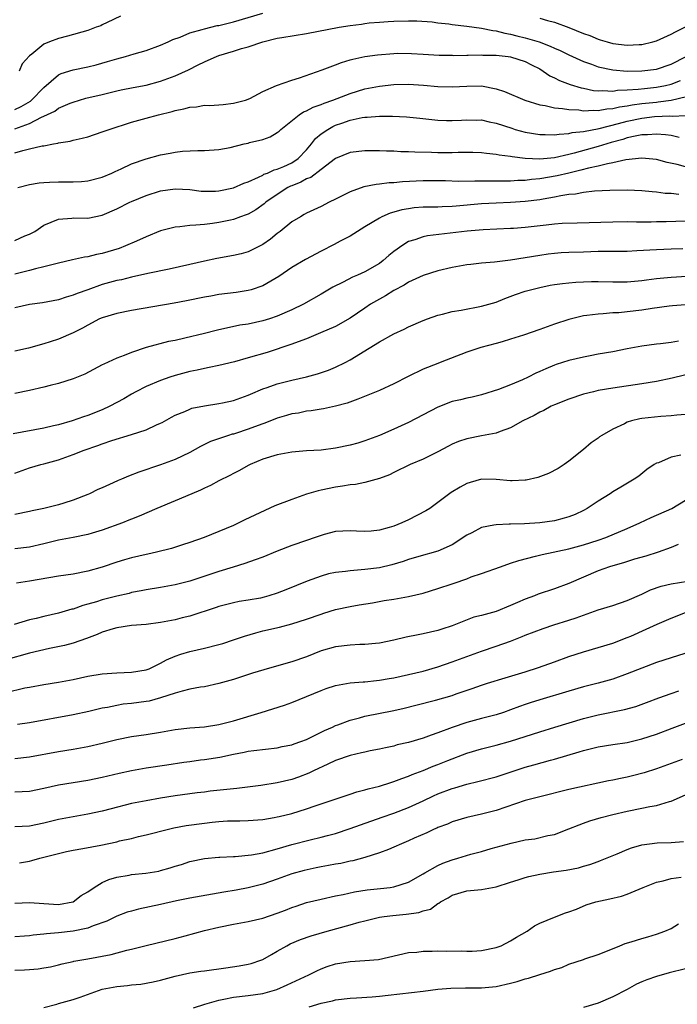
# Model space of a CAD drawing. Units: inches. Extents: x 2679000 to 2682000, y 1551000 to 1552696.
# Drawn here: x 2681100 to 2681190, y 1552263 to 1552398 of the extents above; entities that cross this region are included whole.
import ezdxf

# ---------------------------------------------------------------- set-up
doc = ezdxf.new("R2010")
doc.units = ezdxf.units.IN
doc.header["$MEASUREMENT"] = 0
doc.layers.add('LD26791551_2ft', color=95, linetype='Continuous')

msp = doc.modelspace()

# ---------------------------------------------------------------- linework, layer by layer
at = {"layer": 'LD26791551_2ft'}
for points, elevation in [([(2681099, 1552385.74), (2681099.85, 1552386.15), (2681101.13, 1552386.87), (2681101.29, 1552387), (2681103, 1552388.74), (2681105, 1552390.46), (2681105.36, 1552390.64), (2681107, 1552391.16), (2681109, 1552391.57), (2681110.15, 1552391.85), (2681111.71, 1552392.29), (2681113, 1552392.69), (2681114.18, 1552393), (2681115.37, 1552393.37), (2681117, 1552393.83), (2681119, 1552394.56), (2681120.04, 1552395), (2681120.66, 1552395.34), (2681121.66, 1552395.66), (2681123, 1552396.24), (2681124.7, 1552396.7), (2681125, 1552396.81), (2681126.76, 1552397.24), (2681127, 1552397.26), (2681127.34, 1552397.34), (2681129, 1552397.76), (2681133, 1552398.96)], 8920), ([(2681099, 1552383.05), (2681101, 1552383.8), (2681102.67, 1552384.67), (2681103, 1552384.8), (2681104.49, 1552385.51), (2681105, 1552385.9), (2681106.6, 1552386.6), (2681107, 1552386.75), (2681108.74, 1552387.26), (2681111, 1552387.8), (2681113, 1552388.28), (2681113.6, 1552388.4), (2681115.25, 1552388.75), (2681117, 1552389.08), (2681119, 1552389.6), (2681121, 1552390.32), (2681122.83, 1552391.17), (2681124.17, 1552391.83), (2681125, 1552392.27), (2681125.52, 1552392.48), (2681126.64, 1552393), (2681127, 1552393.14), (2681129, 1552393.73), (2681130.07, 1552394.07), (2681131, 1552394.32), (2681133, 1552395), (2681135, 1552395.49), (2681135.6, 1552395.6), (2681139, 1552396.15), (2681143.47, 1552397), (2681145, 1552397.25), (2681146.56, 1552397.44), (2681147, 1552397.52), (2681147.59, 1552397.59), (2681149, 1552397.71), (2681150.21, 1552397.79), (2681151, 1552397.86), (2681153, 1552397.9), (2681154.12, 1552397.88), (2681156.26, 1552397.74), (2681157, 1552397.63), (2681158.54, 1552397.46), (2681159, 1552397.39), (2681161, 1552397.15), (2681163, 1552396.89), (2681164.56, 1552396.56), (2681165, 1552396.52), (2681166.19, 1552396.19), (2681167, 1552396.07), (2681167.84, 1552395.84), (2681169, 1552395.57), (2681170.9, 1552395), (2681172.43, 1552394.43), (2681173, 1552394.15), (2681173.81, 1552393.81), (2681175, 1552393.2), (2681177, 1552392.29), (2681178.08, 1552391.92), (2681179, 1552391.58), (2681181, 1552391.15), (2681183, 1552391), (2681185, 1552391.02), (2681187, 1552391.27), (2681189, 1552391.95), (2681191.08, 1552393)], 8918), ([(2681113.49, 1552398.51), (2681111.66, 1552397.66), (2681111, 1552397.32), (2681110.78, 1552397.22), (2681110.15, 1552397), (2681109, 1552396.56), (2681106.23, 1552395.77), (2681105, 1552395.47), (2681103.78, 1552395), (2681103, 1552394.67), (2681101.33, 1552393.33), (2681101, 1552393.09), (2681100.01, 1552391.99), (2681099.58, 1552391)], 8922), ([(2681171, 1552398.25), (2681172.07, 1552397.93), (2681173, 1552397.7), (2681174.98, 1552396.98), (2681177, 1552396.17), (2681177.86, 1552395.86), (2681179, 1552395.38), (2681179.3, 1552395.3), (2681180.24, 1552395), (2681181, 1552394.79), (2681183, 1552394.53), (2681184.62, 1552394.62), (2681185, 1552394.62), (2681186.51, 1552395), (2681187, 1552395.15), (2681189, 1552396.06), (2681189.6, 1552396.4), (2681191, 1552397.07)], 8920), ([(2681099, 1552379.76), (2681100.12, 1552380.12), (2681101, 1552380.31), (2681102.73, 1552380.73), (2681103, 1552380.76), (2681104.32, 1552381), (2681104.91, 1552381.09), (2681105, 1552381.13), (2681106.61, 1552381.39), (2681107, 1552381.5), (2681108.23, 1552381.77), (2681109, 1552381.99), (2681111, 1552382.65), (2681111.92, 1552383), (2681115, 1552383.99), (2681117, 1552384.55), (2681118.69, 1552385), (2681120.56, 1552385.44), (2681121, 1552385.58), (2681122.2, 1552385.8), (2681123, 1552386.06), (2681123.91, 1552386.09), (2681125, 1552386.32), (2681125.72, 1552386.28), (2681127, 1552386.38), (2681127.59, 1552386.41), (2681129, 1552386.57), (2681130.65, 1552387), (2681131.23, 1552387.23), (2681133, 1552388.19), (2681134.88, 1552389), (2681137, 1552389.75), (2681138.06, 1552390.06), (2681141.15, 1552391.15), (2681143, 1552391.86), (2681143.81, 1552392.19), (2681145, 1552392.53), (2681145.35, 1552392.65), (2681147, 1552393), (2681148.76, 1552393.24), (2681151, 1552393.42), (2681151.43, 1552393.43), (2681153.41, 1552393.41), (2681155, 1552393.3), (2681157.18, 1552393.18), (2681159, 1552393.16), (2681159.14, 1552393.14), (2681161, 1552393.18), (2681161.17, 1552393.17), (2681163, 1552393.21), (2681163.19, 1552393.19), (2681165, 1552393.17), (2681166.67, 1552393), (2681167, 1552392.96), (2681169, 1552392.31), (2681169.86, 1552391.86), (2681171, 1552391.28), (2681171.47, 1552391), (2681172.36, 1552390.36), (2681173, 1552390.08), (2681173.69, 1552389.69), (2681175.15, 1552389.15), (2681176.69, 1552388.69), (2681177, 1552388.63), (2681178.35, 1552388.35), (2681179, 1552388.29), (2681179.66, 1552388.34), (2681181, 1552388.26), (2681181.64, 1552388.36), (2681183, 1552388.41), (2681184.5, 1552388.5), (2681185.38, 1552388.62), (2681187, 1552388.77), (2681188.25, 1552389), (2681189, 1552389.18), (2681190.31, 1552389.69)], 8916), ([(2681099.41, 1552375), (2681101, 1552375.44), (2681102.33, 1552375.67), (2681103, 1552375.72), (2681103.74, 1552375.74), (2681105, 1552375.81), (2681106.21, 1552375.79), (2681107, 1552375.8), (2681108.15, 1552375.85), (2681109, 1552375.93), (2681111, 1552376.43), (2681112.32, 1552377), (2681112.77, 1552377.23), (2681113.57, 1552377.57), (2681115, 1552378.26), (2681117, 1552378.95), (2681119, 1552379.49), (2681120.29, 1552379.71), (2681121, 1552379.87), (2681121.99, 1552379.99), (2681124.11, 1552380.11), (2681125, 1552380.1), (2681127, 1552380.23), (2681128.52, 1552380.52), (2681130.44, 1552381), (2681131, 1552381.12), (2681131.18, 1552381.18), (2681133, 1552381.62), (2681134.04, 1552381.96), (2681135, 1552382.56), (2681135.24, 1552382.76), (2681135.49, 1552383), (2681138, 1552385), (2681138.61, 1552385.4), (2681139, 1552385.55), (2681139.94, 1552386.06), (2681141, 1552386.42), (2681141.41, 1552386.59), (2681142.63, 1552387), (2681145, 1552387.92), (2681147, 1552388.54), (2681149, 1552388.94), (2681151, 1552389.17), (2681153, 1552389.22), (2681155.06, 1552389.06), (2681157, 1552388.88), (2681159, 1552388.83), (2681161, 1552388.94), (2681163, 1552388.96), (2681165, 1552388.58), (2681166.18, 1552388.18), (2681168.93, 1552387), (2681171, 1552386.37), (2681171.73, 1552386.27), (2681173, 1552385.97), (2681174.12, 1552385.88), (2681175, 1552385.71), (2681176.34, 1552385.66), (2681177, 1552385.55), (2681178.37, 1552385.63), (2681179, 1552385.58), (2681180.19, 1552385.81), (2681181, 1552385.85), (2681181.92, 1552386.08), (2681183, 1552386.23), (2681183.65, 1552386.35), (2681185, 1552386.53), (2681187, 1552386.75), (2681187.24, 1552386.76), (2681189, 1552387.02), (2681192.24, 1552387.76)], 8914), ([(2681099, 1552367.77), (2681100.39, 1552368.39), (2681101, 1552368.62), (2681101.75, 1552369), (2681103, 1552369.84), (2681105, 1552370.69), (2681106.82, 1552370.82), (2681107, 1552370.84), (2681109, 1552370.83), (2681111, 1552371.23), (2681113, 1552372.11), (2681114.76, 1552373), (2681115, 1552373.11), (2681117, 1552373.91), (2681119, 1552374.55), (2681121, 1552374.86), (2681123, 1552374.74), (2681124.54, 1552374.54), (2681125, 1552374.52), (2681126.53, 1552374.53), (2681127, 1552374.56), (2681129, 1552374.97), (2681130.39, 1552375.61), (2681131, 1552375.82), (2681132.43, 1552376.43), (2681133, 1552376.73), (2681133.17, 1552376.83), (2681133.65, 1552377), (2681134.57, 1552377.43), (2681135, 1552377.52), (2681135.91, 1552377.91), (2681137, 1552378.42), (2681137.86, 1552379), (2681139, 1552380.19), (2681139.7, 1552381), (2681140.25, 1552381.75), (2681141, 1552382.39), (2681141.91, 1552383), (2681142.61, 1552383.39), (2681143, 1552383.55), (2681143.86, 1552383.86), (2681145, 1552384.24), (2681146.63, 1552384.63), (2681147, 1552384.69), (2681147.31, 1552384.69), (2681149, 1552384.83), (2681150.79, 1552384.79), (2681152.7, 1552384.7), (2681154.54, 1552384.54), (2681157, 1552384.28), (2681158.22, 1552384.22), (2681159, 1552384.22), (2681160.25, 1552384.25), (2681161, 1552384.32), (2681162.27, 1552384.27), (2681163, 1552384.29), (2681164.05, 1552384.05), (2681165, 1552383.86), (2681167.15, 1552383.15), (2681167.62, 1552383), (2681169, 1552382.61), (2681171, 1552382.27), (2681171.72, 1552382.28), (2681173, 1552382.23), (2681173.65, 1552382.35), (2681175, 1552382.43), (2681175.45, 1552382.55), (2681177, 1552382.72), (2681179.12, 1552383.12), (2681181.8, 1552383.8), (2681183, 1552384.14), (2681185, 1552384.54), (2681186.74, 1552384.74), (2681188.85, 1552384.85), (2681189.18, 1552384.82), (2681191, 1552384.88)], 8912), ([(2681190.12, 1552381.88), (2681189, 1552382.14), (2681188.26, 1552382.26), (2681187, 1552382.34), (2681185.76, 1552382.24), (2681185, 1552382.24), (2681184.08, 1552382.08), (2681183, 1552381.83), (2681182.38, 1552381.62), (2681180.8, 1552381.2), (2681179, 1552380.64), (2681175.71, 1552379.71), (2681175, 1552379.54), (2681173, 1552379.1), (2681171, 1552378.92), (2681169.01, 1552379.01), (2681167.21, 1552379.21), (2681167, 1552379.27), (2681165.44, 1552379.44), (2681165, 1552379.56), (2681163.67, 1552379.67), (2681163, 1552379.77), (2681161.81, 1552379.81), (2681161, 1552379.8), (2681159.82, 1552379.82), (2681159, 1552379.77), (2681157, 1552379.79), (2681156.17, 1552379.83), (2681153.85, 1552379.85), (2681153, 1552379.92), (2681151.93, 1552379.93), (2681151, 1552379.99), (2681149.99, 1552379.99), (2681149, 1552380.04), (2681148.03, 1552380.03), (2681147, 1552380.05), (2681145, 1552379.81), (2681143, 1552378.98), (2681141, 1552377.48), (2681139.59, 1552376.41), (2681139, 1552376.2), (2681138.25, 1552375.75), (2681137, 1552375.27), (2681136.81, 1552375.19), (2681136.45, 1552375), (2681135, 1552374.08), (2681133.43, 1552373), (2681133.21, 1552372.79), (2681132.04, 1552371.96), (2681131, 1552371.37), (2681130.74, 1552371.26), (2681129.96, 1552371), (2681129, 1552370.64), (2681128.56, 1552370.56), (2681127, 1552370.22), (2681126.1, 1552370.1), (2681125, 1552369.96), (2681123.84, 1552369.84), (2681123, 1552369.8), (2681121.62, 1552369.62), (2681121, 1552369.58), (2681119, 1552369.06), (2681117, 1552368.24), (2681115.67, 1552367.67), (2681114.16, 1552367), (2681113.33, 1552366.67), (2681111, 1552365.96), (2681110.19, 1552365.81), (2681109, 1552365.51), (2681108.54, 1552365.46), (2681106.9, 1552365.1), (2681105, 1552364.65), (2681103, 1552364.12), (2681101.86, 1552363.86), (2681101, 1552363.63), (2681099, 1552363.14)], 8910), ([(2681191, 1552377.86), (2681189.82, 1552378.18), (2681188.47, 1552378.47), (2681187, 1552378.85), (2681185, 1552379.04), (2681182.81, 1552378.81), (2681181, 1552378.39), (2681180.29, 1552378.29), (2681179, 1552377.95), (2681177.68, 1552377.68), (2681176.62, 1552377.38), (2681174.97, 1552377), (2681173.4, 1552376.6), (2681171, 1552376.19), (2681169.88, 1552376.12), (2681169, 1552376), (2681168.01, 1552375.99), (2681167, 1552375.9), (2681165.87, 1552375.87), (2681164.1, 1552375.9), (2681163, 1552375.88), (2681162.09, 1552375.91), (2681159.85, 1552375.85), (2681158.08, 1552375.92), (2681157, 1552375.94), (2681155, 1552375.94), (2681152.19, 1552375.81), (2681151, 1552375.68), (2681150.35, 1552375.65), (2681149, 1552375.47), (2681148.56, 1552375.44), (2681146.88, 1552375.12), (2681145, 1552374.44), (2681143.81, 1552373.81), (2681143, 1552373.4), (2681142.13, 1552373), (2681141, 1552372.43), (2681139, 1552371.51), (2681138.7, 1552371.3), (2681138.16, 1552371), (2681137, 1552370.3), (2681135.4, 1552369), (2681135, 1552368.7), (2681134.06, 1552367.94), (2681133, 1552367.21), (2681131.55, 1552366.45), (2681131, 1552366.21), (2681130.06, 1552365.94), (2681129, 1552365.68), (2681126.72, 1552365.28), (2681125, 1552364.91), (2681123, 1552364.44), (2681120.19, 1552363.81), (2681117.23, 1552363.23), (2681115, 1552362.73), (2681113.63, 1552362.37), (2681113, 1552362.25), (2681111, 1552361.71), (2681109, 1552361), (2681107.53, 1552360.47), (2681107, 1552360.23), (2681106.04, 1552359.96), (2681105, 1552359.62), (2681102.79, 1552359.21), (2681101, 1552358.96), (2681099, 1552358.49)], 8908), ([(2681190.06, 1552374.06), (2681189, 1552374.18), (2681188.21, 1552374.21), (2681187, 1552374.37), (2681186.41, 1552374.41), (2681185, 1552374.56), (2681183, 1552374.64), (2681180.61, 1552374.61), (2681178.51, 1552374.51), (2681177, 1552374.34), (2681175.89, 1552374.11), (2681175, 1552374.04), (2681173.88, 1552373.88), (2681173, 1552373.69), (2681171.44, 1552373.44), (2681171, 1552373.35), (2681169, 1552373.1), (2681167, 1552372.95), (2681165, 1552372.88), (2681163, 1552372.79), (2681159.53, 1552372.47), (2681159, 1552372.41), (2681157.62, 1552372.38), (2681157, 1552372.34), (2681155.66, 1552372.34), (2681155, 1552372.31), (2681153.78, 1552372.22), (2681153, 1552372.11), (2681152.06, 1552371.94), (2681151, 1552371.62), (2681150.5, 1552371.5), (2681149.33, 1552371), (2681149, 1552370.83), (2681147, 1552369.62), (2681145, 1552368.35), (2681143.64, 1552367.64), (2681142.82, 1552367.18), (2681141, 1552366.27), (2681138.86, 1552365.14), (2681137, 1552364.04), (2681135.19, 1552362.81), (2681133, 1552361.54), (2681131.41, 1552361), (2681131, 1552360.88), (2681129.38, 1552360.62), (2681127, 1552360.32), (2681125.87, 1552360.13), (2681125, 1552359.97), (2681122.53, 1552359.47), (2681120.85, 1552359.15), (2681115, 1552358.14), (2681113, 1552357.75), (2681111, 1552357.16), (2681110.63, 1552357), (2681109, 1552356.14), (2681108.28, 1552355.72), (2681107, 1552355.07), (2681105, 1552354.21), (2681103.83, 1552353.83), (2681103, 1552353.58), (2681100.86, 1552353), (2681099, 1552352.55)], 8906), ([(2681195, 1552370.54), (2681188.33, 1552370.33), (2681187, 1552370.31), (2681186.28, 1552370.28), (2681184.28, 1552370.28), (2681183, 1552370.3), (2681181, 1552370.28), (2681176.14, 1552370.14), (2681174.06, 1552370.06), (2681173, 1552369.98), (2681171.87, 1552369.87), (2681169, 1552369.54), (2681167.4, 1552369.4), (2681167, 1552369.38), (2681163.23, 1552369.23), (2681161.05, 1552369.05), (2681155.62, 1552368.38), (2681155, 1552368.26), (2681153.86, 1552367.86), (2681153, 1552367.6), (2681152.06, 1552367), (2681151.43, 1552366.57), (2681151, 1552366.25), (2681150.3, 1552365.7), (2681149.53, 1552365), (2681149, 1552364.61), (2681147, 1552363.46), (2681145.99, 1552363), (2681145.3, 1552362.7), (2681144.04, 1552362.04), (2681142.63, 1552361.37), (2681141, 1552360.38), (2681138.61, 1552359), (2681137, 1552358.22), (2681135, 1552357.35), (2681133.93, 1552357), (2681133, 1552356.71), (2681131, 1552356.29), (2681129.88, 1552356.12), (2681127.61, 1552355.61), (2681127, 1552355.5), (2681126.6, 1552355.4), (2681125, 1552354.98), (2681122.33, 1552354.33), (2681121, 1552354.05), (2681120.1, 1552353.9), (2681117, 1552353.05), (2681115, 1552352.4), (2681113.99, 1552351.99), (2681113, 1552351.62), (2681111.21, 1552350.8), (2681111, 1552350.67), (2681108.61, 1552349.39), (2681107, 1552348.77), (2681105, 1552348.15), (2681103.87, 1552347.87), (2681103, 1552347.62), (2681101, 1552347.16), (2681099, 1552346.75)], 8904), ([(2681190.6, 1552366.6), (2681189, 1552366.58), (2681187, 1552366.49), (2681184.31, 1552366.31), (2681183, 1552366.26), (2681179.78, 1552366.22), (2681179, 1552366.22), (2681177, 1552366.17), (2681175, 1552366.1), (2681173.95, 1552366.05), (2681173, 1552365.97), (2681172.13, 1552365.87), (2681171, 1552365.7), (2681169, 1552365.35), (2681167, 1552365.04), (2681164.79, 1552364.79), (2681163, 1552364.65), (2681161.52, 1552364.48), (2681161, 1552364.4), (2681159, 1552364.03), (2681157, 1552363.57), (2681155, 1552362.97), (2681153, 1552362.04), (2681152.39, 1552361.61), (2681151, 1552360.91), (2681149.84, 1552360.16), (2681149, 1552359.71), (2681147.79, 1552359), (2681147, 1552358.48), (2681145, 1552357.11), (2681143, 1552355.97), (2681140.94, 1552355.06), (2681139, 1552354.26), (2681137.86, 1552353.86), (2681137, 1552353.51), (2681133.6, 1552352.4), (2681131, 1552351.64), (2681129.11, 1552351.11), (2681127, 1552350.61), (2681125.67, 1552350.33), (2681125, 1552350.2), (2681124.02, 1552349.98), (2681123, 1552349.77), (2681121, 1552349.25), (2681120.25, 1552349), (2681119, 1552348.56), (2681117, 1552347.7), (2681115.61, 1552347), (2681115, 1552346.67), (2681113.96, 1552346.04), (2681112.03, 1552345), (2681111, 1552344.52), (2681109, 1552343.73), (2681108.43, 1552343.57), (2681106.86, 1552343), (2681105, 1552342.48), (2681104.31, 1552342.31), (2681103, 1552342.01), (2681098.76, 1552341.24)], 8902), ([(2681099, 1552335.82), (2681101, 1552336.55), (2681102.57, 1552337), (2681103, 1552337.1), (2681105, 1552337.68), (2681107, 1552338.4), (2681108.52, 1552339), (2681110.38, 1552339.62), (2681111, 1552339.87), (2681112.31, 1552340.31), (2681115, 1552341.12), (2681117, 1552341.78), (2681118.44, 1552342.44), (2681119, 1552342.67), (2681119.22, 1552342.78), (2681120.49, 1552343.51), (2681121, 1552343.77), (2681122.3, 1552344.3), (2681123, 1552344.63), (2681123.27, 1552344.73), (2681125, 1552345.09), (2681127, 1552345.37), (2681127.48, 1552345.48), (2681129, 1552345.78), (2681131, 1552346.53), (2681131.31, 1552346.69), (2681133, 1552347.42), (2681133.6, 1552347.6), (2681135, 1552348.1), (2681136.45, 1552348.45), (2681137, 1552348.6), (2681139, 1552349.06), (2681140.53, 1552349.47), (2681142.04, 1552349.96), (2681143, 1552350.35), (2681144.3, 1552351), (2681145, 1552351.39), (2681147.59, 1552353), (2681149, 1552353.84), (2681151, 1552354.93), (2681152.4, 1552355.6), (2681153, 1552355.91), (2681155, 1552356.78), (2681155.59, 1552357), (2681157, 1552357.49), (2681157.65, 1552357.65), (2681159, 1552358.01), (2681160.21, 1552358.21), (2681163, 1552358.72), (2681164.03, 1552359), (2681165, 1552359.31), (2681166.22, 1552359.78), (2681167.68, 1552360.32), (2681169, 1552360.78), (2681169.72, 1552361), (2681171, 1552361.31), (2681172.4, 1552361.6), (2681173, 1552361.7), (2681174.13, 1552361.87), (2681175, 1552361.96), (2681175.95, 1552362.05), (2681177, 1552362.1), (2681178.11, 1552362.11), (2681179, 1552362.14), (2681181, 1552362.09), (2681183, 1552362.08), (2681185, 1552362.26), (2681185.63, 1552362.37), (2681187, 1552362.55), (2681189, 1552362.73), (2681191.16, 1552362.84)], 8900), ([(2681191, 1552358.91), (2681189.22, 1552358.78), (2681188.73, 1552358.73), (2681186.43, 1552358.43), (2681185, 1552358.19), (2681183, 1552357.96), (2681181.84, 1552357.84), (2681181, 1552357.81), (2681179.68, 1552357.68), (2681179, 1552357.66), (2681177.44, 1552357.44), (2681177, 1552357.4), (2681175, 1552356.93), (2681173, 1552356.26), (2681171, 1552355.53), (2681168.75, 1552354.75), (2681167, 1552354.2), (2681165.86, 1552353.86), (2681165, 1552353.62), (2681162.92, 1552353.08), (2681161, 1552352.45), (2681157.32, 1552351), (2681157, 1552350.89), (2681155, 1552350.08), (2681152.93, 1552349.07), (2681151, 1552348.1), (2681149, 1552347.17), (2681146.04, 1552345.96), (2681144.57, 1552345.43), (2681142.99, 1552345.01), (2681141.34, 1552344.66), (2681141, 1552344.62), (2681139.63, 1552344.37), (2681139, 1552344.33), (2681137.92, 1552344.08), (2681137, 1552343.95), (2681136.28, 1552343.72), (2681135, 1552343.37), (2681133.31, 1552342.69), (2681133, 1552342.6), (2681132.38, 1552342.38), (2681131, 1552341.86), (2681129.29, 1552341.29), (2681129, 1552341.2), (2681128.83, 1552341.17), (2681128.29, 1552341), (2681125.83, 1552340.17), (2681124.49, 1552339.51), (2681123, 1552338.67), (2681121, 1552337.72), (2681119, 1552336.98), (2681116.02, 1552335.98), (2681114.58, 1552335.42), (2681113.62, 1552335), (2681113.18, 1552334.82), (2681112.5, 1552334.5), (2681111, 1552333.84), (2681110.4, 1552333.6), (2681109.23, 1552333), (2681109, 1552332.9), (2681107, 1552332.11), (2681105.73, 1552331.73), (2681105, 1552331.49), (2681103, 1552330.96), (2681101.36, 1552330.64), (2681101, 1552330.55), (2681099, 1552330.18)], 8898), ([(2681190.04, 1552353.96), (2681189, 1552353.76), (2681187.57, 1552353.57), (2681187, 1552353.51), (2681185, 1552353.26), (2681183, 1552352.88), (2681181, 1552352.49), (2681179, 1552352.14), (2681177.93, 1552351.93), (2681177, 1552351.76), (2681175, 1552351.29), (2681173.26, 1552350.74), (2681173, 1552350.64), (2681171.84, 1552350.16), (2681171, 1552349.76), (2681170.47, 1552349.53), (2681169.42, 1552349), (2681168.63, 1552348.63), (2681167, 1552347.96), (2681165.33, 1552347.33), (2681163, 1552346.59), (2681161.73, 1552346.27), (2681161, 1552346.14), (2681160.11, 1552345.89), (2681159, 1552345.65), (2681157, 1552344.87), (2681153, 1552342.77), (2681151, 1552341.85), (2681149, 1552341), (2681147, 1552340.26), (2681146.05, 1552339.95), (2681145, 1552339.66), (2681143, 1552339.24), (2681141, 1552339), (2681139, 1552338.88), (2681137, 1552338.72), (2681135, 1552338.35), (2681133, 1552337.73), (2681131.26, 1552337), (2681131, 1552336.87), (2681129.82, 1552336.18), (2681129, 1552335.79), (2681128.51, 1552335.49), (2681127, 1552334.76), (2681125.86, 1552334.14), (2681125, 1552333.77), (2681124.49, 1552333.51), (2681123.27, 1552333), (2681121, 1552332.03), (2681118.49, 1552331), (2681116.06, 1552329.94), (2681115, 1552329.53), (2681114.64, 1552329.36), (2681113.75, 1552329), (2681111, 1552328), (2681109.61, 1552327.61), (2681109, 1552327.42), (2681106.99, 1552327.01), (2681105, 1552326.63), (2681103, 1552326.15), (2681101, 1552325.69), (2681099, 1552325.46)], 8896), ([(2681192.34, 1552349.66), (2681189.14, 1552348.86), (2681187, 1552348.41), (2681185, 1552348.08), (2681181, 1552347.5), (2681179, 1552347.15), (2681178.35, 1552347), (2681177, 1552346.65), (2681175, 1552346), (2681173, 1552345.21), (2681172.56, 1552345), (2681171.56, 1552344.44), (2681171, 1552344.19), (2681170.24, 1552343.76), (2681168.69, 1552343), (2681167, 1552342.03), (2681165.55, 1552341.55), (2681165, 1552341.32), (2681163, 1552340.94), (2681161, 1552340.54), (2681159.84, 1552340.16), (2681159, 1552339.81), (2681158.46, 1552339.54), (2681157, 1552338.75), (2681155.85, 1552338.15), (2681155, 1552337.76), (2681153.2, 1552337), (2681151, 1552335.91), (2681150.38, 1552335.62), (2681149, 1552335.09), (2681147, 1552334.56), (2681145.71, 1552334.29), (2681145, 1552334.24), (2681143.95, 1552334.05), (2681143, 1552333.93), (2681141, 1552333.51), (2681140.59, 1552333.41), (2681139, 1552332.94), (2681137, 1552332.24), (2681134.66, 1552331.34), (2681133.27, 1552330.73), (2681130.57, 1552329.43), (2681129.73, 1552329), (2681129, 1552328.67), (2681127, 1552327.83), (2681124.95, 1552327), (2681123, 1552326.31), (2681122.01, 1552326.01), (2681120.49, 1552325.51), (2681118.41, 1552325), (2681117.26, 1552324.74), (2681117, 1552324.69), (2681115, 1552324.21), (2681114.05, 1552323.95), (2681113, 1552323.62), (2681111, 1552322.93), (2681109, 1552322.37), (2681107, 1552321.98), (2681105, 1552321.68), (2681101, 1552321), (2681099.24, 1552320.76)], 8894), ([(2681191, 1552343.89), (2681189.79, 1552343.79), (2681189, 1552343.68), (2681187.61, 1552343.61), (2681185, 1552343.33), (2681184.71, 1552343.29), (2681183.58, 1552343), (2681183, 1552342.82), (2681182.6, 1552342.6), (2681181, 1552341.85), (2681179.5, 1552341), (2681179.21, 1552340.8), (2681179, 1552340.62), (2681178.03, 1552339.97), (2681177, 1552339.09), (2681175, 1552337.46), (2681174.36, 1552337), (2681173.51, 1552336.49), (2681172.2, 1552335.8), (2681170.75, 1552335.25), (2681169.13, 1552334.87), (2681169, 1552334.85), (2681167.21, 1552334.79), (2681167, 1552334.79), (2681165, 1552334.97), (2681163, 1552334.99), (2681161.43, 1552334.57), (2681161, 1552334.42), (2681160.07, 1552333.93), (2681158.83, 1552333.17), (2681157, 1552331.79), (2681155.91, 1552331), (2681155.36, 1552330.64), (2681153, 1552329.42), (2681152.06, 1552329), (2681151, 1552328.57), (2681150.36, 1552328.36), (2681149, 1552327.99), (2681147.86, 1552327.86), (2681147, 1552327.82), (2681145.85, 1552327.85), (2681145, 1552327.92), (2681143, 1552327.82), (2681141.42, 1552327.42), (2681141, 1552327.3), (2681140.2, 1552327), (2681139, 1552326.6), (2681137, 1552325.9), (2681135, 1552325.12), (2681133, 1552324.3), (2681131.96, 1552323.96), (2681130.57, 1552323.43), (2681128.95, 1552322.95), (2681127, 1552322.33), (2681123, 1552321.02), (2681121.38, 1552320.62), (2681121, 1552320.5), (2681119, 1552320.14), (2681117, 1552319.82), (2681116.33, 1552319.67), (2681115, 1552319.44), (2681114.67, 1552319.33), (2681113, 1552318.97), (2681111, 1552318.46), (2681110.2, 1552318.2), (2681109, 1552317.86), (2681108.31, 1552317.69), (2681107, 1552317.19), (2681106.84, 1552317.16), (2681105, 1552316.62), (2681103, 1552316.18), (2681101.91, 1552315.91), (2681101, 1552315.72), (2681098.92, 1552315.08)], 8892), ([(2681190.32, 1552338.32), (2681189, 1552338.03), (2681187.27, 1552337.27), (2681187, 1552337.19), (2681186.69, 1552337), (2681185.66, 1552336.34), (2681184.56, 1552335.44), (2681183.96, 1552335), (2681182.11, 1552333.89), (2681181, 1552333.25), (2681180.63, 1552333), (2681179, 1552332.01), (2681177.49, 1552331), (2681177, 1552330.73), (2681175.83, 1552330.17), (2681175, 1552329.83), (2681174.36, 1552329.64), (2681173, 1552329.28), (2681171, 1552329.01), (2681168.89, 1552328.89), (2681167, 1552328.85), (2681166.82, 1552328.82), (2681165, 1552328.76), (2681164.68, 1552328.68), (2681163, 1552328.37), (2681161.66, 1552327.66), (2681161, 1552327.33), (2681159, 1552326.02), (2681157, 1552325.11), (2681154.41, 1552324.41), (2681153, 1552323.98), (2681152.28, 1552323.72), (2681150.73, 1552323.27), (2681149, 1552322.86), (2681147, 1552322.6), (2681145, 1552322.44), (2681144.35, 1552322.35), (2681143, 1552322.2), (2681142, 1552322), (2681141, 1552321.7), (2681139.09, 1552321), (2681136.17, 1552319.83), (2681135, 1552319.38), (2681133.82, 1552319), (2681133.18, 1552318.82), (2681132.7, 1552318.7), (2681131, 1552318.39), (2681129.79, 1552318.21), (2681129, 1552318.03), (2681127, 1552317.52), (2681126.62, 1552317.38), (2681123, 1552316.2), (2681121.96, 1552315.96), (2681121, 1552315.71), (2681119, 1552315.32), (2681117, 1552315.08), (2681115, 1552314.92), (2681113, 1552314.62), (2681112.47, 1552314.47), (2681111, 1552314.01), (2681110.31, 1552313.69), (2681108.85, 1552313.15), (2681107, 1552312.5), (2681105.82, 1552312.18), (2681103.77, 1552311.77), (2681101, 1552311.13), (2681097.78, 1552310.22)], 8890), ([(2681097.76, 1552305.76), (2681100.36, 1552306.36), (2681101, 1552306.49), (2681103, 1552306.84), (2681105, 1552307.14), (2681107, 1552307.51), (2681109, 1552307.96), (2681111, 1552308.32), (2681113, 1552308.46), (2681115, 1552308.51), (2681117, 1552308.83), (2681117.42, 1552309), (2681119, 1552309.75), (2681119.8, 1552310.2), (2681121, 1552310.73), (2681121.79, 1552311), (2681123, 1552311.38), (2681125, 1552311.84), (2681127, 1552312.33), (2681127.52, 1552312.48), (2681129, 1552312.97), (2681130.51, 1552313.49), (2681132.06, 1552313.94), (2681133, 1552314.19), (2681135.28, 1552314.72), (2681137, 1552315.16), (2681139, 1552315.79), (2681141, 1552316.5), (2681141.39, 1552316.61), (2681143, 1552317.11), (2681145, 1552317.56), (2681146.23, 1552317.77), (2681148.05, 1552318.05), (2681149.65, 1552318.34), (2681151, 1552318.55), (2681153, 1552318.89), (2681155, 1552319.37), (2681157, 1552319.99), (2681159, 1552320.66), (2681159.27, 1552320.73), (2681161, 1552321.34), (2681161.59, 1552321.59), (2681163, 1552322.06), (2681165.6, 1552323), (2681167, 1552323.46), (2681168.13, 1552323.87), (2681170.43, 1552324.43), (2681171.31, 1552324.69), (2681175, 1552325.46), (2681177, 1552326), (2681179, 1552326.65), (2681180.04, 1552327), (2681183, 1552328.25), (2681184.7, 1552329), (2681186.27, 1552329.73), (2681189.13, 1552331), (2681191, 1552332.14)], 8888), ([(2681189.97, 1552326.03), (2681189, 1552325.65), (2681187.24, 1552325), (2681185.56, 1552324.44), (2681184.01, 1552324.01), (2681182.47, 1552323.53), (2681181, 1552323.13), (2681180.58, 1552323), (2681179, 1552322.41), (2681175, 1552320.71), (2681173, 1552319.96), (2681170.79, 1552319.21), (2681170.28, 1552319), (2681169, 1552318.54), (2681167.92, 1552318.08), (2681167, 1552317.66), (2681165, 1552316.86), (2681163, 1552316.31), (2681161.94, 1552316.06), (2681159, 1552314.87), (2681157.57, 1552314.43), (2681157, 1552314.23), (2681155.99, 1552314.01), (2681155, 1552313.78), (2681154.34, 1552313.66), (2681152.69, 1552313.31), (2681151, 1552312.9), (2681149, 1552312.5), (2681148.47, 1552312.47), (2681147, 1552312.31), (2681146.31, 1552312.31), (2681145, 1552312.25), (2681143, 1552312.02), (2681141, 1552311.45), (2681139, 1552310.65), (2681137, 1552309.95), (2681135.52, 1552309.52), (2681133.14, 1552308.86), (2681131.62, 1552308.38), (2681129, 1552307.53), (2681127, 1552306.96), (2681125, 1552306.53), (2681124.46, 1552306.46), (2681123, 1552306.18), (2681121.94, 1552305.94), (2681121, 1552305.67), (2681119, 1552305.01), (2681117.43, 1552304.57), (2681117, 1552304.5), (2681115, 1552304.21), (2681113.88, 1552304.12), (2681113, 1552303.97), (2681111.69, 1552303.69), (2681111, 1552303.6), (2681109.15, 1552303.15), (2681107, 1552302.68), (2681101, 1552301.59), (2681099.37, 1552301.37)], 8886), ([(2681099, 1552296.7), (2681101, 1552296.92), (2681105, 1552297.66), (2681107, 1552297.97), (2681109, 1552298.32), (2681111, 1552298.78), (2681113, 1552299.29), (2681115, 1552299.69), (2681117, 1552299.98), (2681119, 1552300.3), (2681121, 1552300.65), (2681123, 1552300.88), (2681125, 1552301.05), (2681127, 1552301.37), (2681129, 1552301.87), (2681132.8, 1552303), (2681135.98, 1552304.02), (2681137, 1552304.38), (2681139, 1552305.17), (2681141, 1552306.01), (2681141.72, 1552306.28), (2681143, 1552306.7), (2681145, 1552307.06), (2681146.79, 1552307.21), (2681147, 1552307.22), (2681148.61, 1552307.39), (2681149, 1552307.41), (2681150.34, 1552307.66), (2681151, 1552307.76), (2681152.01, 1552307.99), (2681153, 1552308.19), (2681155, 1552308.67), (2681157, 1552309.25), (2681159, 1552309.93), (2681163, 1552311.42), (2681165, 1552312.08), (2681167, 1552312.78), (2681168.59, 1552313.41), (2681169, 1552313.59), (2681171.47, 1552314.53), (2681172.92, 1552315), (2681175, 1552315.65), (2681176.01, 1552315.99), (2681177, 1552316.35), (2681179, 1552317.06), (2681181, 1552317.69), (2681183, 1552318.37), (2681185, 1552319.24), (2681186.18, 1552319.82), (2681187.66, 1552320.34), (2681189, 1552320.63), (2681191.3, 1552321)], 8884), ([(2681099, 1552292.09), (2681101, 1552292.19), (2681103, 1552292.61), (2681105, 1552293.06), (2681109, 1552293.71), (2681111, 1552294.13), (2681113.32, 1552294.68), (2681115, 1552295.05), (2681117, 1552295.42), (2681119.83, 1552295.83), (2681122.16, 1552296.16), (2681123, 1552296.27), (2681124.49, 1552296.49), (2681125, 1552296.55), (2681127.11, 1552296.89), (2681129, 1552297.28), (2681130.46, 1552297.54), (2681131, 1552297.67), (2681131.79, 1552297.79), (2681135, 1552298.17), (2681135.68, 1552298.32), (2681137, 1552298.57), (2681137.31, 1552298.69), (2681138.22, 1552299), (2681139, 1552299.3), (2681139.56, 1552299.56), (2681141.48, 1552300.52), (2681142.58, 1552301), (2681143, 1552301.2), (2681143.3, 1552301.3), (2681145, 1552301.96), (2681146.27, 1552302.27), (2681147, 1552302.48), (2681151, 1552303.26), (2681152.41, 1552303.59), (2681153.98, 1552303.98), (2681156.68, 1552304.68), (2681159, 1552305.35), (2681159.55, 1552305.55), (2681161.72, 1552306.28), (2681163, 1552306.74), (2681163.81, 1552307), (2681166.23, 1552307.77), (2681169, 1552308.58), (2681170.84, 1552309.16), (2681173, 1552309.96), (2681175, 1552310.68), (2681177, 1552311.32), (2681179, 1552311.9), (2681181, 1552312.5), (2681183, 1552313.28), (2681183.49, 1552313.49), (2681185.59, 1552314.41), (2681187.11, 1552315.11), (2681189, 1552315.94), (2681191, 1552316.7)], 8882), ([(2681190.91, 1552311.09), (2681189, 1552310.51), (2681187, 1552309.84), (2681183, 1552308.28), (2681181, 1552307.59), (2681178.99, 1552307.01), (2681177, 1552306.5), (2681175, 1552305.93), (2681171, 1552304.73), (2681169.68, 1552304.32), (2681169, 1552304.09), (2681168.2, 1552303.8), (2681167, 1552303.34), (2681166.03, 1552303), (2681165, 1552302.66), (2681163, 1552302.16), (2681161, 1552301.63), (2681159, 1552300.96), (2681157, 1552300.2), (2681156.1, 1552299.9), (2681155, 1552299.46), (2681153, 1552298.87), (2681151.46, 1552298.54), (2681151, 1552298.39), (2681149.84, 1552298.16), (2681149, 1552297.96), (2681147.73, 1552297.73), (2681147, 1552297.57), (2681146.56, 1552297.44), (2681145, 1552297.11), (2681143, 1552296.4), (2681141.92, 1552295.92), (2681139.97, 1552295), (2681139.33, 1552294.67), (2681137.89, 1552294.11), (2681137, 1552293.81), (2681135, 1552293.35), (2681132.76, 1552293), (2681129.43, 1552292.57), (2681125.81, 1552292.19), (2681125, 1552292.08), (2681124.03, 1552291.97), (2681121, 1552291.57), (2681119, 1552291.25), (2681117, 1552290.89), (2681115, 1552290.49), (2681112.2, 1552289.8), (2681111, 1552289.47), (2681109, 1552289.03), (2681107, 1552288.68), (2681105, 1552288.31), (2681103, 1552287.83), (2681101, 1552287.42), (2681099, 1552287.31)], 8880), ([(2681099.63, 1552282.37), (2681101, 1552282.6), (2681101.33, 1552282.67), (2681102.45, 1552283), (2681105, 1552283.66), (2681106.09, 1552283.91), (2681107, 1552284.09), (2681108.32, 1552284.32), (2681110.79, 1552284.79), (2681113, 1552285.27), (2681113.37, 1552285.37), (2681115, 1552285.73), (2681115.97, 1552285.97), (2681117, 1552286.19), (2681120.07, 1552287), (2681120.82, 1552287.18), (2681122.51, 1552287.49), (2681125, 1552287.83), (2681126.07, 1552287.93), (2681127, 1552288.05), (2681128.15, 1552288.15), (2681129, 1552288.15), (2681129.88, 1552288.12), (2681131, 1552288.16), (2681133, 1552288.3), (2681134.57, 1552288.57), (2681135, 1552288.67), (2681135.25, 1552288.75), (2681137, 1552289.16), (2681139, 1552289.77), (2681140.19, 1552290.19), (2681145, 1552291.79), (2681145.89, 1552292.11), (2681147, 1552292.38), (2681147.47, 1552292.53), (2681149, 1552292.89), (2681150.59, 1552293.41), (2681151, 1552293.51), (2681152.06, 1552293.94), (2681153, 1552294.26), (2681153.51, 1552294.49), (2681155, 1552295.05), (2681156.38, 1552295.62), (2681157, 1552295.84), (2681158.41, 1552296.41), (2681161, 1552297.42), (2681163, 1552298.03), (2681165, 1552298.51), (2681167, 1552299.04), (2681171, 1552300.36), (2681173.07, 1552301), (2681177, 1552302.15), (2681179, 1552302.67), (2681182.6, 1552303.4), (2681184.16, 1552303.84), (2681185.64, 1552304.36), (2681187.34, 1552305), (2681189, 1552305.6), (2681190.05, 1552305.95)], 8878), ([(2681099, 1552276.84), (2681101, 1552276.93), (2681103, 1552276.77), (2681105, 1552276.66), (2681106.95, 1552277), (2681107, 1552277.01), (2681108.12, 1552277.88), (2681109, 1552278.39), (2681109.89, 1552279), (2681111, 1552279.66), (2681111.91, 1552280.09), (2681113, 1552280.4), (2681114.69, 1552280.69), (2681115, 1552280.76), (2681116.96, 1552280.96), (2681118.75, 1552281.25), (2681119, 1552281.3), (2681120.33, 1552281.67), (2681121, 1552281.91), (2681121.84, 1552282.16), (2681123, 1552282.55), (2681125, 1552282.97), (2681127, 1552283.13), (2681127.13, 1552283.13), (2681129, 1552283.23), (2681129.23, 1552283.23), (2681131.46, 1552283.46), (2681133, 1552283.76), (2681135, 1552284.3), (2681137, 1552284.88), (2681139.53, 1552285.53), (2681141, 1552285.87), (2681141.9, 1552286.1), (2681143, 1552286.41), (2681145, 1552287.08), (2681146.4, 1552287.6), (2681149.36, 1552288.64), (2681151, 1552289.19), (2681153, 1552289.97), (2681155, 1552290.89), (2681156.42, 1552291.58), (2681157, 1552291.83), (2681159, 1552292.57), (2681159.34, 1552292.66), (2681161, 1552293.16), (2681162.48, 1552293.52), (2681165, 1552294.18), (2681169, 1552295.48), (2681170.2, 1552295.8), (2681172.46, 1552296.46), (2681173, 1552296.6), (2681176.42, 1552297.58), (2681177, 1552297.76), (2681179, 1552298.27), (2681181, 1552298.61), (2681183, 1552298.9), (2681185, 1552299.37), (2681187, 1552300.03), (2681189.17, 1552300.83), (2681191, 1552301.53)], 8876), ([(2681190.54, 1552296.54), (2681187, 1552295.26), (2681185.3, 1552294.7), (2681183.71, 1552294.29), (2681183, 1552294.12), (2681182.06, 1552293.94), (2681181, 1552293.71), (2681180.4, 1552293.6), (2681175, 1552292.43), (2681171, 1552291.44), (2681169, 1552290.9), (2681165, 1552289.57), (2681163, 1552289.03), (2681161, 1552288.57), (2681159, 1552288), (2681158.32, 1552287.68), (2681157, 1552287.21), (2681156.87, 1552287.13), (2681156.53, 1552287), (2681155.5, 1552286.5), (2681153.76, 1552285.76), (2681153, 1552285.41), (2681152.03, 1552285), (2681151, 1552284.51), (2681150.23, 1552284.22), (2681149, 1552283.72), (2681147, 1552283.11), (2681145.34, 1552282.66), (2681145, 1552282.61), (2681143.7, 1552282.3), (2681143, 1552282.19), (2681142.01, 1552281.99), (2681141, 1552281.81), (2681140.32, 1552281.68), (2681138.68, 1552281.32), (2681137, 1552280.86), (2681135, 1552280.14), (2681133, 1552279.44), (2681131, 1552278.95), (2681129.37, 1552278.63), (2681127.67, 1552278.33), (2681123, 1552277.53), (2681121.16, 1552277.16), (2681119, 1552276.67), (2681115.98, 1552276.02), (2681115, 1552275.76), (2681114.42, 1552275.58), (2681113, 1552275.05), (2681111.62, 1552274.38), (2681109.74, 1552273.74), (2681109, 1552273.42), (2681107, 1552273), (2681105, 1552272.78), (2681103.36, 1552272.64), (2681103, 1552272.58), (2681101.53, 1552272.47), (2681101, 1552272.37), (2681100.31, 1552272.31), (2681099, 1552272.24)], 8874), ([(2681099, 1552267.65), (2681100.32, 1552267.68), (2681101, 1552267.75), (2681102.19, 1552267.81), (2681103, 1552267.98), (2681103.9, 1552268.1), (2681105, 1552268.38), (2681105.48, 1552268.52), (2681107, 1552268.85), (2681107.11, 1552268.89), (2681109, 1552269.21), (2681112.21, 1552269.79), (2681114.38, 1552270.38), (2681115, 1552270.52), (2681117, 1552271.03), (2681121, 1552272.01), (2681122.36, 1552272.36), (2681125, 1552273.08), (2681127, 1552273.54), (2681129, 1552273.94), (2681131, 1552274.3), (2681133, 1552274.77), (2681135, 1552275.45), (2681136.13, 1552275.87), (2681137, 1552276.25), (2681137.57, 1552276.43), (2681139, 1552276.91), (2681141, 1552277.4), (2681143, 1552277.85), (2681144.04, 1552278.04), (2681145.59, 1552278.41), (2681147.33, 1552278.67), (2681149.15, 1552278.85), (2681150.46, 1552279), (2681151, 1552279.08), (2681153, 1552279.71), (2681155, 1552280.84), (2681155.25, 1552281), (2681157, 1552282), (2681157.68, 1552282.32), (2681159, 1552282.79), (2681159.75, 1552283), (2681161.54, 1552283.54), (2681163, 1552283.92), (2681164.32, 1552284.32), (2681167.09, 1552285.09), (2681169, 1552285.51), (2681170.32, 1552285.68), (2681172.12, 1552286.12), (2681173, 1552286.28), (2681175, 1552287.02), (2681176.39, 1552287.6), (2681177, 1552287.8), (2681177.87, 1552288.13), (2681179.42, 1552288.58), (2681181.02, 1552289), (2681183, 1552289.45), (2681185, 1552289.86), (2681186.1, 1552290.1), (2681187, 1552290.25), (2681188.79, 1552290.79), (2681189, 1552290.84), (2681191, 1552291.7)], 8872), ([(2681103, 1552262.53), (2681104.76, 1552263), (2681105, 1552263.05), (2681106.52, 1552263.48), (2681107, 1552263.6), (2681107.95, 1552263.95), (2681111, 1552265.03), (2681113, 1552265.42), (2681114.46, 1552265.54), (2681115, 1552265.62), (2681116.27, 1552265.73), (2681117.97, 1552266.03), (2681119, 1552266.29), (2681121, 1552266.83), (2681123, 1552267.28), (2681124.51, 1552267.49), (2681125, 1552267.57), (2681127.95, 1552267.95), (2681129.76, 1552268.24), (2681131, 1552268.47), (2681131.43, 1552268.57), (2681132.73, 1552269), (2681133, 1552269.1), (2681134.2, 1552269.8), (2681135, 1552270.24), (2681136.29, 1552271), (2681136.76, 1552271.24), (2681138.16, 1552271.84), (2681139.64, 1552272.36), (2681141.85, 1552273), (2681145, 1552273.87), (2681146.24, 1552274.24), (2681147, 1552274.43), (2681149, 1552274.9), (2681149.64, 1552275), (2681150.85, 1552275.15), (2681152.67, 1552275.33), (2681154.43, 1552275.57), (2681155, 1552275.79), (2681155.99, 1552276.01), (2681157, 1552276.77), (2681157.17, 1552276.83), (2681157.36, 1552277), (2681158.44, 1552277.56), (2681159, 1552277.94), (2681161, 1552278.51), (2681163, 1552278.69), (2681165, 1552279.07), (2681167, 1552279.72), (2681168.02, 1552280.02), (2681169, 1552280.35), (2681169.51, 1552280.49), (2681171, 1552280.8), (2681172.88, 1552281.12), (2681174.62, 1552281.38), (2681176.31, 1552281.69), (2681177, 1552281.92), (2681177.87, 1552282.13), (2681179, 1552282.56), (2681179.33, 1552282.67), (2681181.6, 1552283.6), (2681183, 1552284.2), (2681183.57, 1552284.43), (2681185, 1552284.85), (2681187.11, 1552285.11), (2681189, 1552285.16), (2681190.7, 1552285.3)], 8870), ([(2681123.52, 1552262.48), (2681125.04, 1552262.96), (2681127, 1552263.54), (2681127.65, 1552263.65), (2681129, 1552263.92), (2681131, 1552264.15), (2681133, 1552264.44), (2681134.94, 1552265), (2681136.37, 1552265.63), (2681139.33, 1552267), (2681140.44, 1552267.56), (2681141, 1552267.82), (2681141.86, 1552268.14), (2681143, 1552268.53), (2681145, 1552268.85), (2681147, 1552268.95), (2681148.87, 1552269.13), (2681153, 1552270.05), (2681154.13, 1552270.13), (2681155, 1552270.25), (2681156.24, 1552270.24), (2681157, 1552270.29), (2681158.27, 1552270.27), (2681160.28, 1552270.28), (2681161, 1552270.26), (2681161.74, 1552270.26), (2681163, 1552270.34), (2681165, 1552270.74), (2681165.7, 1552271), (2681167, 1552271.68), (2681167.81, 1552272.19), (2681169.27, 1552273), (2681170.29, 1552273.71), (2681171, 1552274.1), (2681173, 1552274.9), (2681174.51, 1552275.49), (2681175, 1552275.65), (2681176.03, 1552276.03), (2681177.37, 1552276.63), (2681178.67, 1552277), (2681180.6, 1552277.41), (2681182.21, 1552277.79), (2681183, 1552278.08), (2681185.17, 1552279), (2681187, 1552279.73), (2681187.9, 1552279.9), (2681189, 1552280.21), (2681190.4, 1552280.4)], 8868), ([(2681139.38, 1552262.62), (2681141, 1552263.13), (2681142.55, 1552263.45), (2681143, 1552263.58), (2681145, 1552263.81), (2681145.85, 1552263.85), (2681148, 1552264), (2681149, 1552264.1), (2681150.22, 1552264.22), (2681155, 1552264.77), (2681157, 1552265.02), (2681158.82, 1552265.18), (2681160.79, 1552265.21), (2681163, 1552265.2), (2681165, 1552265.4), (2681167, 1552265.87), (2681167.89, 1552266.11), (2681169, 1552266.44), (2681169.46, 1552266.54), (2681171, 1552267.05), (2681172.49, 1552267.51), (2681173, 1552267.75), (2681174, 1552268), (2681175, 1552268.45), (2681177, 1552269.12), (2681177.19, 1552269.19), (2681179, 1552269.78), (2681180.29, 1552270.29), (2681181.96, 1552271), (2681182.71, 1552271.29), (2681183.52, 1552271.52), (2681185, 1552272.01), (2681185.8, 1552272.2), (2681187, 1552272.57), (2681188.15, 1552273), (2681189, 1552273.38), (2681190.01, 1552273.99)], 8866), ([(2681191, 1552267.83), (2681188.73, 1552267.27), (2681187, 1552266.77), (2681185.67, 1552266.33), (2681185, 1552266.05), (2681184.28, 1552265.72), (2681182.96, 1552265), (2681181, 1552263.99), (2681179, 1552263.11), (2681177, 1552262.54)], 8864)]:
    msp.add_lwpolyline(points, dxfattribs=dict(at, elevation=elevation))

doc.saveas('drawing.dxf')
